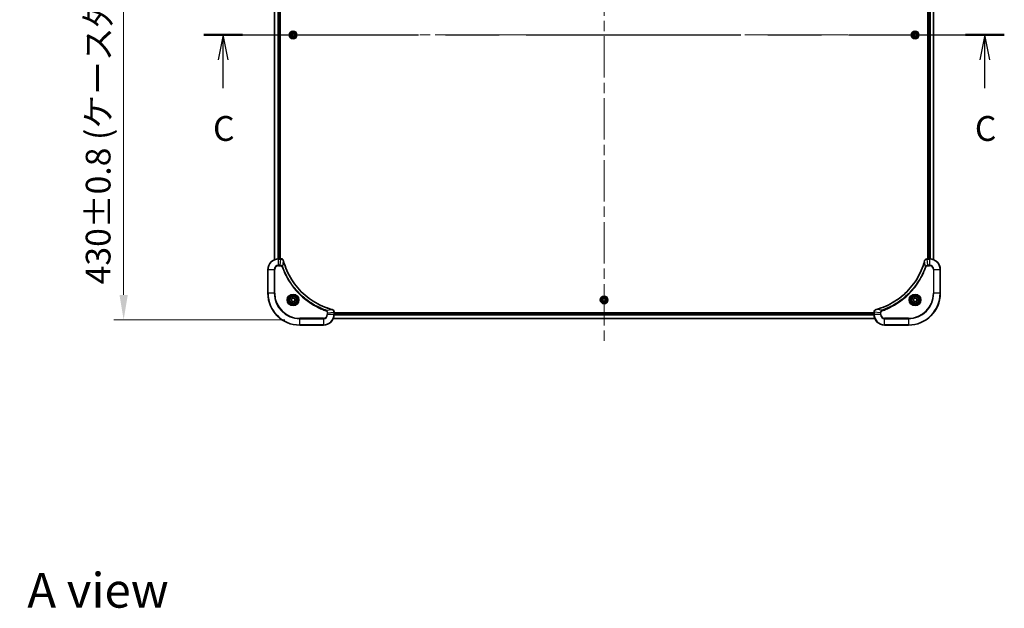
# Model space of a CAD drawing. Units: millimetres. Extents: x 0 to 12181, y 0 to 2108.
# Drawn here: x 2948 to 3692, y 1244 to 1689 of the extents above; entities that cross this region are included whole.
import ezdxf

# ---------------------------------------------------------------- set-up
doc = ezdxf.new("R2010")
doc.units = ezdxf.units.MM
doc.header["$LTSCALE"] = 5.5
doc.linetypes.add('CHAIN', pattern=[0.3543, 0.2362, -0.0295, 0.0591, -0.0295])
doc.layers.get('Defpoints').update_dxf_attribs({"lineweight": 25})
for name, color, linetype, lineweight in [('Centerline (ISO)', 131, 'Continuous', 18), ('Dimension (ISO)', 7, 'Continuous', 18), ('Dimension (ISO) @ 1', 7, 'Continuous', 18), ('Section Line (ISO)', 7, 'CHAIN', 25), ('Symbol (ISO)', 7, 'Continuous', 18), ('Visible (ISO)', 7, 'Continuous', 35), ('Visible Narrow (ISO)', 7, 'Continuous', 25)]:
    doc.layers.add(name, color=color, linetype=linetype, lineweight=lineweight)
doc.styles.add('Note Text (TK)', font='MS PGothic.ttf')
doc.dimstyles.new('Default - Method 1b (TK)', dxfattribs={"dimscale": 5.5, "dimtxt": 2.5, "dimasz": 2.5, "dimexe": 1, "dimexo": 1.5, "dimgap": 1, "dimtad": 1, "dimrnd": 1e-08, "dimdsep": 46, "dimtxsty": 'Note Text (TK)', "dimcen": 0.09, "dimdle": 5, "dimclrd": 100, "dimclre": 100, "dimclrt": 7, "dimadec": 1, "dimazin": 1, "dimtfac": 1, "dimtmove": 0, "dimatfit": 3, "dimfxl": 1, "dimtolj": 1, "dimlwd": -1, "dimlwe": -1, "dimarcsym": 0})

# ---------------------------------------------------------------- blocks, each defined once
blk = doc.blocks.new('2dTransSection113')
at = {"layer": 'Section Line (ISO)', "linetype": 'CHAIN', "ltscale": 16.663656}
blk.add_line((138.028, 231.605), (218.683, 231.605), dxfattribs=at)
at = {"layer": 'Section Line (ISO)', "linetype": 'Continuous', "lineweight": 50}
for p, q in [((138.028, 231.605), (141.932, 231.605)), ((214.779, 231.605), (218.683, 231.605))]:
    blk.add_line(p, q, dxfattribs=at)
at = {"layer": 'Section Line (ISO)', "linetype": 'Continuous'}
for p, q in [((139.98, 231.605), (139.48, 229.105)), ((139.98, 229.105), (139.98, 231.605)), ((140.48, 229.105), (139.98, 231.605)), ((216.731, 231.605), (216.231, 229.105)), ((216.731, 229.105), (216.731, 231.605)), ((217.231, 229.105), (216.731, 231.605)), ((139.98, 226.237), (139.98, 229.105)), ((216.731, 226.237), (216.731, 229.105))]:
    blk.add_line(p, q, dxfattribs=at)
at = {"layer": 'Section Line (ISO)', "char_height": 2.5, "attachment_point": 7, "style": 'Note Text (TK)'}
for insert in [(138.961, 220.164), (215.712, 220.164)]:
    blk.add_mtext('C', dxfattribs=dict(at, insert=insert))
blk = doc.blocks.new('*D123')
at = {"layer": 'Defpoints', "color": 0}
for p in [(3159.46, 1892.04), (3026.46, 1462.04), (3159.46, 1462.04)]:
    blk.add_point(p, dxfattribs=at)
at = {"layer": 'Dimension (ISO)', "color": 100}
for p, q in [((3148.21, 1892.04), (3018.96, 1892.04)), ((3026.46, 1873.29), (3026.46, 1480.79)), ((3148.21, 1462.04), (3018.96, 1462.04))]:
    blk.add_line(p, q, dxfattribs=at)
for points in [[(3023.33, 1873.29), (3029.58, 1873.29), (3026.46, 1892.04)], [(3023.33, 1480.79), (3029.58, 1480.79), (3026.46, 1462.04)]]:
    blk.add_solid(points, dxfattribs=at)
at = {"layer": 'Dimension (ISO)', "color": 7, "insert": (3007.18, 1488.8), "char_height": 18.75, "attachment_point": 4, "rotation": 90, "style": 'Note Text (TK)'}
blk.add_mtext('\\A1;\\fＭＳ Ｐゴシック|b0|i0;{\\H18.6750;430±0.8 (ケース外形 / External)}', dxfattribs=at)

msp = doc.modelspace()

# ---------------------------------------------------------------- linework, layer by layer
at = {"layer": 'Centerline (ISO)', "linetype": 'CHAIN', "ltscale": 23.990969}
for p, q in [((3389.4575, 1909.7855), (3389.4575, 1444.2855)), ((3121.7075, 1677.0355), (3657.2075, 1677.0355))]:
    msp.add_line(p, q, dxfattribs=at)
at = {"layer": 'Visible (ISO)'}
for p, q in [((3140.4575, 1846.6193), (3140.4575, 1507.4517)), ((3144.4575, 1846.0355), (3144.4575, 1508.0355)), ((3144.7575, 1508.0355), (3144.7575, 1846.0355)), ((3634.1575, 1846.0355), (3634.1575, 1508.0355)), ((3634.4575, 1508.0355), (3634.4575, 1846.0355)), ((3638.4575, 1507.4517), (3638.4575, 1846.6193)), ((3153.2075, 1677.7571), (3154.4575, 1678.4788)), ((3153.2075, 1676.3138), (3153.2075, 1677.7571)), ((3154.4575, 1675.5921), (3153.2075, 1676.3138)), ((3154.4575, 1678.4788), (3155.7075, 1677.7571)), ((3155.7075, 1676.3138), (3154.4575, 1675.5921)), ((3155.7075, 1677.7571), (3155.7075, 1676.3138)), ((3623.2075, 1677.7571), (3624.4575, 1678.4788)), ((3623.2075, 1676.3138), (3623.2075, 1677.7571)), ((3624.4575, 1675.5921), (3623.2075, 1676.3138)), ((3624.4575, 1678.4788), (3625.7075, 1677.7571)), ((3625.7075, 1676.3138), (3624.4575, 1675.5921)), ((3625.7075, 1677.7571), (3625.7075, 1676.3138)), ((3145.2885, 1508.0355), (3143.4575, 1508.0355)), ((3145.2885, 1508.0355), (3145.3039, 1508.0355)), ((3633.6111, 1508.0355), (3633.6265, 1508.0355)), ((3635.4575, 1508.0355), (3633.6265, 1508.0355)), ((3135.4575, 1500.0355), (3135.4575, 1482.0355)), ((3643.4575, 1482.0355), (3643.4575, 1500.0355)), ((3153.2075, 1477.7571), (3154.4575, 1478.4788)), ((3153.2075, 1476.3138), (3153.2075, 1477.7571)), ((3154.4575, 1475.5921), (3153.2075, 1476.3138)), ((3154.4575, 1478.4788), (3155.7075, 1477.7571)), ((3155.7075, 1476.3138), (3154.4575, 1475.5921)), ((3155.7075, 1477.7571), (3155.7075, 1476.3138)), ((3388.2075, 1477.7571), (3389.4575, 1478.4788)), ((3388.2075, 1476.3138), (3388.2075, 1477.7571)), ((3389.4575, 1475.5921), (3388.2075, 1476.3138)), ((3389.4575, 1478.4788), (3390.7075, 1477.7571)), ((3390.7075, 1476.3138), (3389.4575, 1475.5921)), ((3390.7075, 1477.7571), (3390.7075, 1476.3138)), ((3623.2075, 1477.7571), (3624.4575, 1478.4788)), ((3623.2075, 1476.3138), (3623.2075, 1477.7571)), ((3624.4575, 1475.5921), (3623.2075, 1476.3138)), ((3624.4575, 1478.4788), (3625.7075, 1477.7571)), ((3625.7075, 1476.3138), (3624.4575, 1475.5921)), ((3625.7075, 1477.7571), (3625.7075, 1476.3138)), ((3185.4575, 1467.8818), (3185.4575, 1467.8665)), ((3185.4575, 1466.0355), (3185.4575, 1467.8665)), ((3593.4575, 1467.3355), (3185.4575, 1467.3355)), ((3593.4575, 1467.0355), (3185.4575, 1467.0355)), ((3593.4575, 1467.8665), (3593.4575, 1467.8818)), ((3593.4575, 1467.8665), (3593.4575, 1466.0355)), ((3594.0413, 1463.0355), (3184.8737, 1463.0355)), ((3159.4575, 1458.0355), (3177.4575, 1458.0355)), ((3601.4575, 1458.0355), (3619.4575, 1458.0355))]:
    msp.add_line(p, q, dxfattribs=at)
for centre, radius in [((3154.4575, 1677.0355), 2.9), ((3624.4575, 1677.0355), 2.9), ((3154.4575, 1477.0355), 3.25), ((3154.4575, 1477.0355), 2.75), ((3389.4575, 1477.0355), 2.9), ((3624.4575, 1477.0355), 3.25), ((3624.4575, 1477.0355), 2.75)]:
    msp.add_circle(centre, radius, dxfattribs=at)
for centre, radius, start, end in [((3143.4575, 1500.0355), 8, 90, 180), ((3635.4575, 1500.0355), 8, 0, 90), ((3159.4575, 1482.0355), 24, 180, 270), ((3619.4575, 1482.0355), 24, 270, 0), ((3177.4575, 1466.0355), 8, 270, 0), ((3601.4575, 1466.0355), 8, 180, 270)]:
    msp.add_arc(centre, radius, start, end, dxfattribs=at)
for points, knots in [([(3147.2355, 1506.554), (3147.1714, 1506.7928), (3147.0622, 1507.0206), (3146.9146, 1507.2211), (3146.767, 1507.4216), (3146.5811, 1507.5946), (3146.3699, 1507.7277), (3146.0531, 1507.9272), (3145.6787, 1508.0355), (3145.3039, 1508.0355)], [-0.196787795, -0.196787795, -0.196787795, -0.196787795, -0.140562711, -0.140562711, -0.140562711, -0.084337626, -0.084337626, -0.084337626, 0, 0, 0, 0]), ([(3183.9038, 1469.8329), (3181.4095, 1470.5063), (3178.9654, 1471.366), (3176.5988, 1472.4023), (3171.8656, 1474.475), (3167.4435, 1477.2586), (3163.5279, 1480.6302), (3159.6122, 1484.0017), (3156.2028, 1487.9614), (3153.4502, 1492.3342), (3150.6977, 1496.7071), (3148.6018, 1501.4931), (3147.255, 1506.4817)], [0, 0, 0, 0, 0.78253283, 0.78253283, 0.78253283, 2.34759848, 2.34759848, 2.34759848, 3.91266414, 3.91266414, 3.91266414, 5.47772979, 5.47772979, 5.47772979, 5.47772979]), ([(3631.6601, 1506.4817), (3630.9867, 1503.9874), (3630.127, 1501.5434), (3629.0907, 1499.1768), (3627.018, 1494.4435), (3624.2344, 1490.0215), (3620.8628, 1486.1058), (3617.4913, 1482.1901), (3613.5316, 1478.7807), (3609.1587, 1476.0282), (3604.7859, 1473.2756), (3599.9999, 1471.1797), (3595.0113, 1469.8329)], [0, 0, 0, 0, 0.78253283, 0.78253283, 0.78253283, 2.34759848, 2.34759848, 2.34759848, 3.91266414, 3.91266414, 3.91266414, 5.47772979, 5.47772979, 5.47772979, 5.47772979]), ([(3633.6111, 1508.0355), (3633.1114, 1508.0355), (3632.6137, 1507.8391), (3632.2491, 1507.5), (3631.9756, 1507.2456), (3631.7757, 1506.9123), (3631.6795, 1506.554)], [-0.196787795, -0.196787795, -0.196787795, -0.196787795, -0.084337626, -0.084337626, -0.084337626, 0, 0, 0, 0]), ([(3185.4575, 1467.8818), (3185.4575, 1468.3816), (3185.2612, 1468.8792), (3184.922, 1469.2439), (3184.6677, 1469.5174), (3184.3343, 1469.7173), (3183.976, 1469.8135)], [-0.196787795, -0.196787795, -0.196787795, -0.196787795, -0.084337626, -0.084337626, -0.084337626, 0, 0, 0, 0]), ([(3594.939, 1469.8135), (3594.7001, 1469.7493), (3594.4724, 1469.6401), (3594.2719, 1469.4925), (3594.0714, 1469.345), (3593.8983, 1469.159), (3593.7653, 1468.9478), (3593.5657, 1468.6311), (3593.4575, 1468.2567), (3593.4575, 1467.8818)], [-0.196787795, -0.196787795, -0.196787795, -0.196787795, -0.140562711, -0.140562711, -0.140562711, -0.084337626, -0.084337626, -0.084337626, 0, 0, 0, 0])]:
    msp.add_open_spline(points, degree=3, knots=knots, dxfattribs=at)
for points in [[(3147.255, 1506.4817), (3147.2485, 1506.5059), (3147.2419, 1506.53), (3147.2355, 1506.554)], [(3631.6795, 1506.554), (3631.6731, 1506.53), (3631.6666, 1506.5059), (3631.6601, 1506.4817)], [(3183.976, 1469.8135), (3183.9521, 1469.8199), (3183.9279, 1469.8264), (3183.9038, 1469.8329)], [(3595.0113, 1469.8329), (3594.9871, 1469.8264), (3594.9629, 1469.8199), (3594.939, 1469.8135)]]:
    msp.add_open_spline(points, degree=3, dxfattribs=at)
at = {"layer": 'Visible Narrow (ISO)'}
for p, q in [((3140.5271, 1846.5915), (3140.5271, 1507.4794)), ((3142.8676, 1846.0572), (3142.8676, 1508.0137)), ((3143.098, 1846.0435), (3143.098, 1508.0274)), ((3144.1575, 1846.0355), (3144.1575, 1508.0355)), ((3634.7575, 1508.0355), (3634.7575, 1846.0355)), ((3635.817, 1508.0274), (3635.817, 1846.0435)), ((3636.0475, 1508.0137), (3636.0475, 1846.0572)), ((3638.388, 1507.4794), (3638.388, 1846.5915)), ((3143.4575, 1507.889), (3143.4575, 1508.0355)), ((3143.4575, 1503.1819), (3143.4575, 1507.889)), ((3143.4575, 1507.889), (3145.2885, 1507.889)), ((3144.7946, 1503.1819), (3143.4575, 1503.1819)), ((3143.4575, 1503.1819), (3143.4575, 1502.8284)), ((3143.4575, 1502.8284), (3144.7946, 1502.8284)), ((3144.7946, 1503.1819), (3145.2885, 1507.889)), ((3144.7946, 1503.1819), (3144.7946, 1502.8284)), ((3145.2885, 1508.0355), (3145.2885, 1507.889)), ((3146.6953, 1502.0061), (3147.226, 1506.4738)), ((3632.2197, 1502.0061), (3631.6891, 1506.4738)), ((3633.6265, 1507.889), (3633.6265, 1508.0355)), ((3633.6265, 1507.889), (3635.4575, 1507.889)), ((3634.1204, 1503.1819), (3633.6265, 1507.889)), ((3635.4575, 1503.1819), (3634.1204, 1503.1819)), ((3634.1204, 1503.1819), (3634.1204, 1502.8284)), ((3634.1204, 1502.8284), (3635.4575, 1502.8284)), ((3635.4575, 1508.0355), (3635.4575, 1507.889)), ((3635.4575, 1507.889), (3635.4575, 1503.1819)), ((3635.4575, 1503.1819), (3635.4575, 1502.8284)), ((3135.604, 1500.0355), (3135.4575, 1500.0355)), ((3135.604, 1500.0355), (3140.3111, 1500.0355)), ((3135.604, 1482.0355), (3135.604, 1500.0355)), ((3140.3111, 1500.0355), (3140.3111, 1482.0355)), ((3140.3111, 1500.0355), (3140.6646, 1500.0355)), ((3140.6646, 1482.0355), (3140.6646, 1500.0355)), ((3146.6953, 1502.0061), (3146.2627, 1501.8527)), ((3632.2197, 1502.0061), (3632.6524, 1501.8527)), ((3638.2504, 1500.0355), (3638.2504, 1482.0355)), ((3638.604, 1500.0355), (3638.2504, 1500.0355)), ((3638.604, 1482.0355), (3638.604, 1500.0355)), ((3638.604, 1500.0355), (3643.3111, 1500.0355)), ((3643.3111, 1500.0355), (3643.4575, 1500.0355)), ((3643.3111, 1500.0355), (3643.3111, 1482.0355)), ((3135.604, 1482.0355), (3135.4575, 1482.0355)), ((3140.3111, 1482.0355), (3135.604, 1482.0355)), ((3140.3111, 1482.0355), (3140.6646, 1482.0355)), ((3638.2504, 1482.0355), (3638.604, 1482.0355)), ((3643.3111, 1482.0355), (3638.604, 1482.0355)), ((3643.3111, 1482.0355), (3643.4575, 1482.0355)), ((3179.4282, 1469.2733), (3179.2748, 1468.8406)), ((3179.4282, 1469.2733), (3183.8959, 1469.8039)), ((3180.2504, 1467.3726), (3180.2504, 1466.0355)), ((3180.604, 1467.3726), (3180.2504, 1467.3726)), ((3180.604, 1466.0355), (3180.2504, 1466.0355)), ((3180.604, 1467.3726), (3185.3111, 1467.8665)), ((3180.604, 1466.0355), (3180.604, 1467.3726)), ((3185.3111, 1466.0355), (3180.604, 1466.0355)), ((3185.3111, 1467.8665), (3185.4575, 1467.8665)), ((3185.3111, 1467.8665), (3185.3111, 1466.0355)), ((3185.4575, 1466.0355), (3185.3111, 1466.0355)), ((3593.4656, 1465.676), (3185.4494, 1465.676)), ((3593.4575, 1466.7355), (3185.4575, 1466.7355)), ((3593.4575, 1467.8665), (3593.604, 1467.8665)), ((3593.604, 1466.0355), (3593.4575, 1466.0355)), ((3598.3111, 1467.3726), (3593.604, 1467.8665)), ((3593.604, 1466.0355), (3593.604, 1467.8665)), ((3598.3111, 1466.0355), (3593.604, 1466.0355)), ((3599.4869, 1469.2733), (3595.0192, 1469.8039)), ((3598.3111, 1467.3726), (3598.3111, 1466.0355)), ((3598.3111, 1467.3726), (3598.6646, 1467.3726)), ((3598.3111, 1466.0355), (3598.6646, 1466.0355)), ((3598.6646, 1466.0355), (3598.6646, 1467.3726)), ((3599.4869, 1469.2733), (3599.6403, 1468.8406)), ((3177.4575, 1463.2426), (3159.4575, 1463.2426)), ((3159.4575, 1463.2426), (3159.4575, 1462.889)), ((3159.4575, 1462.889), (3177.4575, 1462.889)), ((3159.4575, 1458.1819), (3159.4575, 1462.889)), ((3159.4575, 1458.1819), (3159.4575, 1458.0355)), ((3177.4575, 1458.1819), (3159.4575, 1458.1819)), ((3177.4575, 1462.889), (3177.4575, 1463.2426)), ((3177.4575, 1462.889), (3177.4575, 1458.1819)), ((3177.4575, 1458.1819), (3177.4575, 1458.0355)), ((3594.0136, 1463.105), (3184.9015, 1463.105)), ((3593.4793, 1465.4455), (3185.4357, 1465.4455)), ((3619.4575, 1463.2426), (3601.4575, 1463.2426)), ((3601.4575, 1462.889), (3601.4575, 1463.2426)), ((3601.4575, 1458.1819), (3601.4575, 1462.889)), ((3601.4575, 1462.889), (3619.4575, 1462.889)), ((3619.4575, 1458.1819), (3601.4575, 1458.1819)), ((3601.4575, 1458.1819), (3601.4575, 1458.0355)), ((3619.4575, 1462.889), (3619.4575, 1463.2426)), ((3619.4575, 1462.889), (3619.4575, 1458.1819)), ((3619.4575, 1458.1819), (3619.4575, 1458.0355))]:
    msp.add_line(p, q, dxfattribs=at)
for centre, radius in [((3154.4575, 1677.0355), 2.8677), ((3154.4575, 1677.0355), 2.3092), ((3154.4575, 1677.0355), 2.1415), ((3624.4575, 1677.0355), 2.8677), ((3624.4575, 1677.0355), 2.3092), ((3624.4575, 1677.0355), 2.1415), ((3154.4575, 1477.0355), 4.4571), ((3154.4575, 1477.0355), 4.1036), ((3624.4575, 1477.0355), 4.4571), ((3624.4575, 1477.0355), 4.1036), ((3154.4575, 1477.0355), 3.3964), ((3154.4575, 1477.0355), 2.45), ((3389.4575, 1477.0355), 2.8677), ((3389.4575, 1477.0355), 2.3092), ((3389.4575, 1477.0355), 2.1415), ((3624.4575, 1477.0355), 3.3964), ((3624.4575, 1477.0355), 2.45)]:
    msp.add_circle(centre, radius, dxfattribs=at)
for centre, radius, start, end in [((3143.4575, 1500.0355), 7.8536, 90, 180), ((3143.4575, 1500.0355), 3.1464, 90, 180), ((3143.4575, 1500.0355), 2.7929, 90, 180), ((3635.4575, 1500.0355), 7.8536, 0, 90), ((3635.4575, 1500.0355), 3.1464, 0, 90), ((3635.4575, 1500.0355), 2.7929, 0, 90), ((3159.4575, 1482.0355), 23.8536, 180, 270), ((3159.4575, 1482.0355), 19.1464, 180, 270), ((3159.4575, 1482.0355), 18.7929, 180, 270), ((3619.4575, 1482.0355), 18.7929, 270, 0), ((3619.4575, 1482.0355), 23.8536, 270, 0), ((3619.4575, 1482.0355), 19.1464, 270, 0), ((3177.4575, 1466.0355), 2.7929, 270, 0), ((3177.4575, 1466.0355), 7.8536, 270, 0), ((3177.4575, 1466.0355), 3.1464, 270, 0), ((3601.4575, 1466.0355), 7.8536, 180, 270), ((3601.4575, 1466.0355), 3.1464, 180, 270), ((3601.4575, 1466.0355), 2.7929, 180, 270)]:
    msp.add_arc(centre, radius, start, end, dxfattribs=at)
for centre, major_axis, ratio, start_param, end_param in [((3145.5346, 1507.6349), (2.3812, -0.0487), 0.1051554, 1.66859369, 1.67647558), ((3145.3039, 1507.5355), (0, 0.5), 0.00935385, 5.4972736, 6.2831853), ((3146.7526, 1506.4244), (0.4829, 0.1296), 0.14287502, 0, 0.40009206), ((3146.7723, 1506.3514), (0.4827, 0.1303), 0.00038233, 5.93481174, 6.28318425), ((3632.1428, 1506.3514), (-0.4827, 0.1303), 0.00038233, 0, 0.34837257), ((3632.1624, 1506.4244), (-0.4829, 0.1296), 0.14287502, 5.88309352, 6.28318531), ((3633.6111, 1507.5355), (0, 0.5), 0.00935385, 0, 0.7859117), ((3633.3804, 1507.6348), (-2.3816, -0.0487), 0.10517158, 4.60669413, 4.61457479), ((3183.7734, 1469.3502), (0.1303, 0.4827), 0.00038233, 0, 0.34837257), ((3183.8464, 1469.3306), (0.1296, 0.4829), 0.14287502, 5.88309352, 6.28318531), ((3184.9575, 1467.8818), (0.5, 0), 0.00935385, 0, 0.7859117), ((3185.0569, 1468.1126), (-0.0487, 2.3816), 0.10517158, 4.60669413, 4.61457479), ((3593.9575, 1467.8818), (-0.5, 0), 0.00935385, 5.4972736, 6.28318531), ((3593.8581, 1468.1126), (0.0487, 2.3812), 0.1051554, 1.66859369, 1.67647558), ((3595.0686, 1469.3306), (-0.1296, 0.4829), 0.14287502, 0, 0.40009206), ((3595.1416, 1469.3502), (-0.1303, 0.4827), 0.00038233, 5.93480905, 6.28318139)]:
    msp.add_ellipse(centre, major_axis=major_axis, ratio=ratio, start_param=start_param, end_param=end_param, dxfattribs=at)
for points, knots in [([(3146.6953, 1502.0061), (3146.6228, 1502.1639), (3146.528, 1502.3054), (3146.4235, 1502.4285), (3146.3794, 1502.4804), (3146.3332, 1502.5295), (3146.2846, 1502.5764), (3146.1945, 1502.6634), (3146.0979, 1502.7415), (3145.9966, 1502.8098), (3145.9139, 1502.8655), (3145.8279, 1502.9146), (3145.7395, 1502.9579), (3145.5991, 1503.0266), (3145.4723, 1503.0733), (3145.3268, 1503.1118), (3145.166, 1503.1542), (3144.9657, 1503.1807), (3144.7946, 1503.1819)], [-0.187502416, -0.187502416, -0.187502416, -0.187502416, -0.149825893, -0.149825893, -0.149825893, -0.133930297, -0.133930297, -0.133930297, -0.104414332, -0.104414332, -0.104414332, -0.080358178, -0.080358178, -0.080358178, -0.04217927, -0.04217927, -0.04217927, 0, 0, 0, 0]), ([(3144.7946, 1502.8284), (3145.0625, 1502.8284), (3145.5089, 1502.7173), (3146.0109, 1502.3299), (3146.203, 1502.021), (3146.2627, 1501.8527)], [0, 0, 0, 0, 0.080358178, 0.133930297, 0.187502416, 0.187502416, 0.187502416, 0.187502416]), ([(3145.3072, 1507.8888), (3145.51, 1507.8867), (3145.72, 1507.8526), (3145.9107, 1507.7903), (3146.0413, 1507.7476), (3146.1657, 1507.6922), (3146.2872, 1507.6231), (3146.3921, 1507.5635), (3146.4922, 1507.4947), (3146.5858, 1507.4168), (3146.6702, 1507.3465), (3146.7494, 1507.2688), (3146.8224, 1507.1847), (3146.8815, 1507.1167), (3146.9365, 1507.0448), (3146.9868, 1506.9686), (3147.0676, 1506.8463), (3147.1367, 1506.7129), (3147.1901, 1506.5706)], [0, 0, 0, 0, 0.050060504, 0.050060504, 0.050060504, 0.084337626, 0.084337626, 0.084337626, 0.113903258, 0.113903258, 0.113903258, 0.140562711, 0.140562711, 0.140562711, 0.162131477, 0.162131477, 0.162131477, 0.196787795, 0.196787795, 0.196787795, 0.196787795]), ([(3147.226, 1506.4738), (3148.5778, 1501.4731), (3152.7599, 1491.9059), (3162.9976, 1480.0119), (3174.0625, 1473.0523), (3181.3955, 1470.4799), (3183.8959, 1469.8039)], [-5.47772979, -5.47772979, -5.47772979, -5.47772979, -3.91266414, -2.34759848, -0.78253283, 0, 0, 0, 0]), ([(3595.0192, 1469.8039), (3600.0199, 1471.1558), (3609.5871, 1475.3379), (3621.4811, 1485.5756), (3628.4407, 1496.6405), (3631.0131, 1503.9734), (3631.6891, 1506.4738)], [-5.47772979, -5.47772979, -5.47772979, -5.47772979, -3.91266414, -2.34759848, -0.78253283, 0, 0, 0, 0]), ([(3631.725, 1506.5706), (3631.8026, 1506.777), (3631.9132, 1506.9656), (3632.0453, 1507.1287), (3632.1348, 1507.2393), (3632.2347, 1507.3388), (3632.3433, 1507.4276), (3632.4441, 1507.51), (3632.5486, 1507.5805), (3632.6582, 1507.6403), (3632.9389, 1507.7933), (3633.2804, 1507.8852), (3633.6078, 1507.8888)], [0, 0, 0, 0, 0.05028531, 0.05028531, 0.05028531, 0.084337626, 0.084337626, 0.084337626, 0.115936047, 0.115936047, 0.115936047, 0.196787795, 0.196787795, 0.196787795, 0.196787795]), ([(3634.1204, 1503.1819), (3633.9047, 1503.1813), (3633.6342, 1503.1318), (3633.4365, 1503.0652), (3633.372, 1503.0434), (3633.3114, 1503.0198), (3633.253, 1502.9939), (3633.13, 1502.9393), (3633.0155, 1502.8767), (3632.8908, 1502.7898), (3632.7951, 1502.7232), (3632.7038, 1502.6486), (3632.6186, 1502.5652), (3632.5818, 1502.5291), (3632.5463, 1502.4914), (3632.512, 1502.4521), (3632.3983, 1502.3217), (3632.2971, 1502.1744), (3632.2197, 1502.0061)], [-0.187504168, -0.187504168, -0.187504168, -0.187504168, -0.134326228, -0.134326228, -0.134326228, -0.116955095, -0.116955095, -0.116955095, -0.080358929, -0.080358929, -0.080358929, -0.0522949, -0.0522949, -0.0522949, -0.040179465, -0.040179465, -0.040179465, 0, 0, 0, 0]), ([(3632.6524, 1501.8527), (3632.6971, 1501.9789), (3632.8277, 1502.2157), (3633.2722, 1502.6639), (3633.7633, 1502.8284), (3634.1204, 1502.8284)], [0, 0, 0, 0, 0.040179465, 0.080358929, 0.187504168, 0.187504168, 0.187504168, 0.187504168]), ([(3146.2627, 1501.8527), (3146.6467, 1500.7697), (3147.4827, 1498.6277), (3149.4236, 1494.4586), (3152.3397, 1489.4949), (3157.9744, 1482.2061), (3164.9301, 1476.0827), (3171.881, 1472.0019), (3176.0496, 1470.0604), (3178.1918, 1469.2247), (3179.2748, 1468.8406)], [0, 0, 0, 0, 0.34472946, 0.68945893, 1.37891786, 2.06837678, 3.44729464, 4.13675357, 4.48148303, 4.82621249, 4.82621249, 4.82621249, 4.82621249]), ([(3179.4282, 1469.2733), (3179.4038, 1469.282), (3179.3795, 1469.2906), (3179.3551, 1469.2993), (3179.2116, 1469.3506), (3179.0031, 1469.4266), (3178.8696, 1469.4759), (3178.7856, 1469.5069), (3178.7187, 1469.5319), (3178.6449, 1469.5595), (3178.6108, 1469.5722), (3178.5749, 1469.5856), (3178.5337, 1469.6011), (3177.9398, 1469.8243), (3177.3257, 1470.0669), (3176.7589, 1470.3023), (3176.5882, 1470.3732), (3176.4181, 1470.4448), (3176.2432, 1470.5195), (3175.1975, 1470.9665), (3174.1638, 1471.448), (3173.1466, 1471.9616), (3172.298, 1472.3899), (3171.4551, 1472.8437), (3170.63, 1473.3176), (3169.4769, 1473.9799), (3168.3586, 1474.6797), (3167.2587, 1475.4237), (3165.8129, 1476.4017), (3164.4069, 1477.4516), (3163.0623, 1478.5668), (3160.8973, 1480.3625), (3158.8837, 1482.3234), (3157.0239, 1484.432), (3156.6729, 1484.8299), (3156.328, 1485.2329), (3155.9894, 1485.6411), (3154.8738, 1486.9859), (3153.825, 1488.3891), (3152.8456, 1489.8366), (3152.1013, 1490.9366), (3151.4013, 1492.0548), (3150.7391, 1493.208), (3150.2653, 1494.033), (3149.8119, 1494.876), (3149.3838, 1495.7245), (3148.8705, 1496.7419), (3148.3893, 1497.7757), (3147.9416, 1498.8212), (3147.905, 1498.9066), (3147.8687, 1498.9921), (3147.8325, 1499.0776), (3147.797, 1499.1617), (3147.7617, 1499.2458), (3147.7266, 1499.33), (3147.6922, 1499.4126), (3147.658, 1499.4953), (3147.6239, 1499.578), (3147.5906, 1499.6591), (3147.5574, 1499.7403), (3147.5245, 1499.8215), (3147.4922, 1499.901), (3147.4601, 1499.9805), (3147.4282, 1500.0601), (3147.3971, 1500.1378), (3147.3662, 1500.2155), (3147.3354, 1500.2934), (3147.3066, 1500.3663), (3147.2779, 1500.4393), (3147.2494, 1500.5124), (3147.2207, 1500.5859), (3147.1922, 1500.6594), (3147.1639, 1500.7331), (3147.1366, 1500.8039), (3147.1095, 1500.8748), (3147.0825, 1500.9458), (3147.0592, 1501.0073), (3147.0359, 1501.069), (3147.0127, 1501.1307), (3146.9887, 1501.1947), (3146.9648, 1501.2588), (3146.9411, 1501.323), (3146.9192, 1501.3821), (3146.8975, 1501.4412), (3146.8759, 1501.5004), (3146.8348, 1501.613), (3146.8059, 1501.6925), (3146.7596, 1501.8232), (3146.7436, 1501.8686), (3146.7264, 1501.9176), (3146.7126, 1501.957), (3146.7069, 1501.9734), (3146.7012, 1501.9898), (3146.6953, 1502.0061)], [-4.82621249, -4.82621249, -4.82621249, -4.82621249, -4.81844842, -4.81844842, -4.81844842, -4.77269349, -4.77269349, -4.77269349, -4.74390962, -4.74390962, -4.74390962, -4.73061692, -4.73061692, -4.73061692, -4.53913686, -4.53913686, -4.53913686, -4.48148303, -4.48148303, -4.48148303, -4.13675357, -4.13675357, -4.13675357, -3.84919093, -3.84919093, -3.84919093, -3.44729464, -3.44729464, -3.44729464, -2.91901319, -2.91901319, -2.91901319, -2.06837678, -2.06837678, -2.06837678, -1.90783066, -1.90783066, -1.90783066, -1.37891786, -1.37891786, -1.37891786, -0.97698999, -0.97698999, -0.97698999, -0.68945893, -0.68945893, -0.68945893, -0.34472946, -0.34472946, -0.34472946, -0.31656511, -0.31656511, -0.31656511, -0.28890509, -0.28890509, -0.28890509, -0.26177095, -0.26177095, -0.26177095, -0.23519152, -0.23519152, -0.23519152, -0.20920511, -0.20920511, -0.20920511, -0.18386262, -0.18386262, -0.18386262, -0.16011563, -0.16011563, -0.16011563, -0.13625792, -0.13625792, -0.13625792, -0.11332385, -0.11332385, -0.11332385, -0.09343365, -0.09343365, -0.09343365, -0.07279556, -0.07279556, -0.07279556, -0.05381314, -0.05381314, -0.05381314, -0.01773212, -0.01773212, -0.01773212, -0.00521417, -0.00521417, -0.00521417, 0, 0, 0, 0]), ([(3632.2197, 1502.0061), (3632.211, 1501.9818), (3632.2024, 1501.9574), (3632.1937, 1501.9331), (3632.1424, 1501.7896), (3632.0664, 1501.581), (3632.0171, 1501.4475), (3631.9861, 1501.3635), (3631.9611, 1501.2966), (3631.9335, 1501.2228), (3631.9208, 1501.1887), (3631.9074, 1501.1529), (3631.8919, 1501.1116), (3631.6687, 1500.5177), (3631.4261, 1499.9037), (3631.1907, 1499.3368), (3631.1198, 1499.1661), (3631.0482, 1498.996), (3630.9734, 1498.8211), (3630.5264, 1497.7754), (3630.045, 1496.7417), (3629.5314, 1495.7245), (3629.1031, 1494.876), (3628.6493, 1494.033), (3628.1754, 1493.2079), (3627.5131, 1492.0548), (3626.8133, 1490.9366), (3626.0692, 1489.8367), (3625.0913, 1488.3909), (3624.0414, 1486.9848), (3622.9262, 1485.6403), (3621.1305, 1483.4753), (3619.1696, 1481.4617), (3617.061, 1479.6019), (3616.663, 1479.2508), (3616.2601, 1478.9059), (3615.8519, 1478.5673), (3614.5071, 1477.4518), (3613.1038, 1476.4029), (3611.6563, 1475.4235), (3610.5564, 1474.6792), (3609.4382, 1473.9792), (3608.285, 1473.317), (3607.46, 1472.8433), (3606.617, 1472.3899), (3605.7685, 1471.9618), (3604.7511, 1471.4485), (3603.7172, 1470.9673), (3602.6718, 1470.5195), (3602.5864, 1470.483), (3602.5009, 1470.4466), (3602.4154, 1470.4104), (3602.3313, 1470.375), (3602.2472, 1470.3397), (3602.163, 1470.3046), (3602.0804, 1470.2701), (3601.9977, 1470.2359), (3601.9149, 1470.2019), (3601.8339, 1470.1685), (3601.7527, 1470.1354), (3601.6715, 1470.1024), (3601.592, 1470.0701), (3601.5125, 1470.0381), (3601.4329, 1470.0062), (3601.3552, 1469.9751), (3601.2775, 1469.9441), (3601.1996, 1469.9134), (3601.1267, 1469.8846), (3601.0537, 1469.8559), (3600.9805, 1469.8273), (3600.9071, 1469.7987), (3600.8335, 1469.7702), (3600.7599, 1469.7418), (3600.6891, 1469.7146), (3600.6182, 1469.6874), (3600.5472, 1469.6605), (3600.4857, 1469.6371), (3600.424, 1469.6138), (3600.3623, 1469.5907), (3600.2983, 1469.5667), (3600.2342, 1469.5428), (3600.17, 1469.519), (3600.1109, 1469.4972), (3600.0518, 1469.4754), (3599.9925, 1469.4538), (3599.88, 1469.4127), (3599.8005, 1469.3839), (3599.6698, 1469.3376), (3599.6244, 1469.3215), (3599.5754, 1469.3043), (3599.536, 1469.2905), (3599.5196, 1469.2848), (3599.5032, 1469.2791), (3599.4869, 1469.2733)], [-4.82621249, -4.82621249, -4.82621249, -4.82621249, -4.81844842, -4.81844842, -4.81844842, -4.77269349, -4.77269349, -4.77269349, -4.74390962, -4.74390962, -4.74390962, -4.73061692, -4.73061692, -4.73061692, -4.53913686, -4.53913686, -4.53913686, -4.48148303, -4.48148303, -4.48148303, -4.13675357, -4.13675357, -4.13675357, -3.84919093, -3.84919093, -3.84919093, -3.44729464, -3.44729464, -3.44729464, -2.91901319, -2.91901319, -2.91901319, -2.06837678, -2.06837678, -2.06837678, -1.90783066, -1.90783066, -1.90783066, -1.37891786, -1.37891786, -1.37891786, -0.97698999, -0.97698999, -0.97698999, -0.68945893, -0.68945893, -0.68945893, -0.34472946, -0.34472946, -0.34472946, -0.31656511, -0.31656511, -0.31656511, -0.28890509, -0.28890509, -0.28890509, -0.26177095, -0.26177095, -0.26177095, -0.23519152, -0.23519152, -0.23519152, -0.20920511, -0.20920511, -0.20920511, -0.18386262, -0.18386262, -0.18386262, -0.16011563, -0.16011563, -0.16011563, -0.13625792, -0.13625792, -0.13625792, -0.11332385, -0.11332385, -0.11332385, -0.09343365, -0.09343365, -0.09343365, -0.07279556, -0.07279556, -0.07279556, -0.05381314, -0.05381314, -0.05381314, -0.01773212, -0.01773212, -0.01773212, -0.00521417, -0.00521417, -0.00521417, 0, 0, 0, 0]), ([(3599.6403, 1468.8406), (3600.7233, 1469.2247), (3602.8653, 1470.0606), (3607.0344, 1472.0016), (3611.9981, 1474.9177), (3619.2869, 1480.5523), (3625.4103, 1487.5081), (3629.4911, 1494.4589), (3631.4325, 1498.6276), (3632.2683, 1500.7697), (3632.6524, 1501.8527)], [0, 0, 0, 0, 0.34472946, 0.68945893, 1.37891786, 2.06837678, 3.44729464, 4.13675357, 4.48148303, 4.82621249, 4.82621249, 4.82621249, 4.82621249]), ([(3179.2748, 1468.8406), (3179.401, 1468.7959), (3179.6377, 1468.6652), (3180.0859, 1468.2208), (3180.2504, 1467.7297), (3180.2504, 1467.3726)], [0, 0, 0, 0, 0.040179465, 0.080358929, 0.187504168, 0.187504168, 0.187504168, 0.187504168]), ([(3180.604, 1467.3726), (3180.6034, 1467.5883), (3180.5539, 1467.8588), (3180.4872, 1468.0564), (3180.4655, 1468.121), (3180.4418, 1468.1815), (3180.4159, 1468.24), (3180.3614, 1468.363), (3180.2987, 1468.4775), (3180.2119, 1468.6022), (3180.1453, 1468.6978), (3180.0707, 1468.7892), (3179.9872, 1468.8744), (3179.9512, 1468.9112), (3179.9135, 1468.9467), (3179.8742, 1468.981), (3179.7438, 1469.0947), (3179.5964, 1469.1959), (3179.4282, 1469.2733)], [-0.187504168, -0.187504168, -0.187504168, -0.187504168, -0.134326228, -0.134326228, -0.134326228, -0.116955095, -0.116955095, -0.116955095, -0.080358929, -0.080358929, -0.080358929, -0.0522949, -0.0522949, -0.0522949, -0.040179465, -0.040179465, -0.040179465, 0, 0, 0, 0]), ([(3183.9926, 1469.768), (3184.1991, 1469.6904), (3184.3876, 1469.5798), (3184.5508, 1469.4477), (3184.6613, 1469.3582), (3184.7609, 1469.2583), (3184.8497, 1469.1497), (3184.9321, 1469.0489), (3185.0026, 1468.9444), (3185.0624, 1468.8347), (3185.2154, 1468.5541), (3185.3073, 1468.2126), (3185.3109, 1467.8852)], [0, 0, 0, 0, 0.05028531, 0.05028531, 0.05028531, 0.084337626, 0.084337626, 0.084337626, 0.115936047, 0.115936047, 0.115936047, 0.196787795, 0.196787795, 0.196787795, 0.196787795]), ([(3593.6042, 1467.8852), (3593.6062, 1468.0879), (3593.6404, 1468.2979), (3593.7027, 1468.4886), (3593.7454, 1468.6192), (3593.8007, 1468.7436), (3593.8699, 1468.8651), (3593.9295, 1468.97), (3593.9983, 1469.0701), (3594.0762, 1469.1637), (3594.1465, 1469.2481), (3594.2242, 1469.3273), (3594.3083, 1469.4004), (3594.3762, 1469.4595), (3594.4482, 1469.5144), (3594.5244, 1469.5647), (3594.6467, 1469.6455), (3594.7801, 1469.7147), (3594.9224, 1469.768)], [0, 0, 0, 0, 0.050060504, 0.050060504, 0.050060504, 0.084337626, 0.084337626, 0.084337626, 0.113903258, 0.113903258, 0.113903258, 0.140562711, 0.140562711, 0.140562711, 0.162131477, 0.162131477, 0.162131477, 0.196787795, 0.196787795, 0.196787795, 0.196787795]), ([(3599.4869, 1469.2733), (3599.3291, 1469.2007), (3599.1876, 1469.1059), (3599.0645, 1469.0014), (3599.0126, 1468.9574), (3598.9635, 1468.9111), (3598.9166, 1468.8626), (3598.8296, 1468.7724), (3598.7515, 1468.6759), (3598.6832, 1468.5745), (3598.6275, 1468.4919), (3598.5784, 1468.4059), (3598.5351, 1468.3174), (3598.4664, 1468.177), (3598.4196, 1468.0502), (3598.3812, 1467.9047), (3598.3388, 1467.744), (3598.3123, 1467.5436), (3598.3111, 1467.3726)], [-0.187502416, -0.187502416, -0.187502416, -0.187502416, -0.149825893, -0.149825893, -0.149825893, -0.133930297, -0.133930297, -0.133930297, -0.104414332, -0.104414332, -0.104414332, -0.080358178, -0.080358178, -0.080358178, -0.04217927, -0.04217927, -0.04217927, 0, 0, 0, 0]), ([(3598.6646, 1467.3726), (3598.6646, 1467.6404), (3598.7757, 1468.0869), (3599.1631, 1468.5888), (3599.472, 1468.7809), (3599.6403, 1468.8406)], [0, 0, 0, 0, 0.080358178, 0.133930297, 0.187502416, 0.187502416, 0.187502416, 0.187502416])]:
    msp.add_open_spline(points, degree=3, knots=knots, dxfattribs=at)
for points in [[(3147.1901, 1506.5706), (3147.2018, 1506.5395), (3147.2138, 1506.5073), (3147.226, 1506.4738)], [(3631.6891, 1506.4738), (3631.7013, 1506.5073), (3631.7133, 1506.5394), (3631.725, 1506.5706)], [(3183.8959, 1469.8039), (3183.9293, 1469.7917), (3183.9615, 1469.7797), (3183.9926, 1469.768)], [(3594.9224, 1469.768), (3594.9535, 1469.7798), (3594.9857, 1469.7917), (3595.0192, 1469.8039)]]:
    msp.add_open_spline(points, degree=3, dxfattribs=at)

# ---------------------------------------------------------------- block references
at = {"layer": 'Section Line (ISO)', "xscale": 7.5, "yscale": 7.5, "zscale": 7.5}
msp.add_blockref('2dTransSection113', (2051.75, -60), dxfattribs=at)

# ---------------------------------------------------------------- texts
at = {"layer": 'Symbol (ISO)', "color": 7, "insert": (2953.6705, 1257.8731), "char_height": 26.25, "attachment_point": 4, "line_spacing_factor": 1.5, "style": 'Note Text (TK)'}
msp.add_mtext('\\fＭＳ Ｐゴシック|b0|i0;{\\H26.2500;A view}', dxfattribs=at)

# ---------------------------------------------------------------- dimensions: what is measured, and where the dimension line sits
at = {"layer": 'Dimension (ISO) @ 1', "color": 100}
dim = msp.add_linear_dim(base=(3026.4575, 1462.0355), p1=(3159.4575, 1892.0355), p2=(3159.4575, 1462.0355), angle=270, text='\\fＭＳ Ｐゴシック|b0|i0;{\\H18.6750;<> (ケース外形 / External)}', dimstyle='Default - Method 1b (TK)', override={"dimscale": 1, "dimtxt": 18.75, "dimasz": 18.75, "dimexe": 7.5, "dimexo": 11.25, "dimgap": 7.5, "dimdec": 2, "dimcen": 0.675, "dimtol": 1, "dimlim": 0, "dimtp": 0.8, "dimtm": 0.8, "dimtdec": 2, "dimtix": 0, "dimtofl": 0, "dimtmove": 0, "dimatfit": 1}, dxfattribs=at)
dim.commit()
dim.dimension.update_dxf_attribs({"geometry": '*D123', "text_midpoint": (3026.4575, 1677.0355), "dimtype": 160})

doc.saveas('drawing.dxf')
